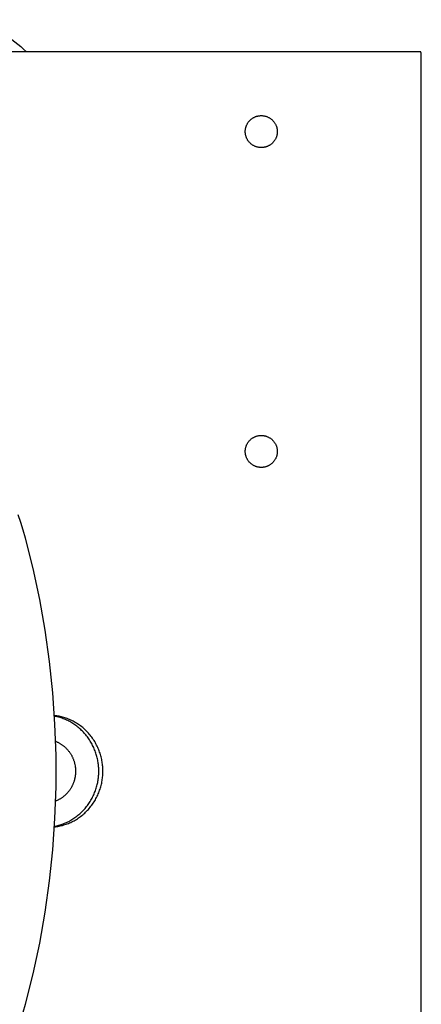
# Model space of a CAD drawing. Units: millimetres. Extents: x -1691 to 3964, y 2776 to 8682.
# Drawn here: x 1955 to 2080, y 7875 to 8183 of the extents above; entities that cross this region are included whole.
import ezdxf

# ---------------------------------------------------------------- set-up
doc = ezdxf.new("R2010")
doc.units = ezdxf.units.MM
for name, color, linetype, true_color in [('Make2D$Visible$Curves$0', 7, 'Continuous', 0xe6e6e6), ('Make2D$Visible$Curves$1', 7, 'Continuous', 0x000000), ('Make2D$Visible$Curves$3DCPCOLOR254', 7, 'Continuous', 0xd6d6d6)]:
    doc.layers.add(name, color=color, linetype=linetype, true_color=true_color)

msp = doc.modelspace()

# ---------------------------------------------------------------- linework, layer by layer
at = {"layer": 'Make2D$Visible$Curves$0'}
for points in [[(2079.89, 8172.79), (1864.75, 8172.79)], [(2079.89, 8172.54), (2079.89, 8172.79)], [(2080, 8172.54), (2079.89, 8172.54)], [(2080, 8170.45), (2080, 8172.54)], [(2080, 8164.79), (2080, 8170.45)], [(2080, 7730.79), (2080, 8164.79)], [(2025, 8147.79), (2025, 8147.97), (2025.01, 8148.14), (2025.03, 8148.31), (2025.05, 8148.48), (2025.07, 8148.65), (2025.11, 8148.82), (2025.15, 8148.99), (2025.19, 8149.16), (2025.24, 8149.32), (2025.3, 8149.49), (2025.36, 8149.65), (2025.42, 8149.81), (2025.5, 8149.96), (2025.57, 8150.12), (2025.66, 8150.27), (2025.74, 8150.42), (2025.84, 8150.56), (2025.93, 8150.7), (2026.04, 8150.84), (2026.15, 8150.98), (2026.26, 8151.11), (2026.37, 8151.24), (2026.5, 8151.36), (2026.62, 8151.48), (2026.75, 8151.59), (2026.88, 8151.7), (2027.02, 8151.81), (2027.16, 8151.91), (2027.3, 8152), (2027.45, 8152.09), (2027.6, 8152.18), (2027.75, 8152.26), (2027.91, 8152.33), (2028.07, 8152.4), (2028.23, 8152.47), (2028.39, 8152.53), (2028.55, 8152.58), (2028.72, 8152.63), (2028.89, 8152.67), (2029.06, 8152.7), (2029.23, 8152.73), (2029.4, 8152.76), (2029.57, 8152.77), (2029.74, 8152.79), (2029.91, 8152.79), (2030.09, 8152.79), (2030.26, 8152.79), (2030.43, 8152.77), (2030.6, 8152.76), (2030.77, 8152.73), (2030.94, 8152.7), (2031.11, 8152.67), (2031.28, 8152.63), (2031.45, 8152.58), (2031.61, 8152.53), (2031.77, 8152.47), (2031.93, 8152.4), (2032.09, 8152.33), (2032.25, 8152.26), (2032.4, 8152.18), (2032.55, 8152.09), (2032.7, 8152), (2032.84, 8151.91), (2032.98, 8151.81), (2033.12, 8151.7), (2033.25, 8151.59), (2033.38, 8151.48), (2033.5, 8151.36), (2033.63, 8151.24), (2033.74, 8151.11), (2033.85, 8150.98), (2033.96, 8150.84), (2034.07, 8150.7), (2034.16, 8150.56), (2034.26, 8150.42), (2034.34, 8150.27), (2034.43, 8150.12), (2034.5, 8149.96), (2034.58, 8149.81), (2034.64, 8149.65), (2034.7, 8149.49), (2034.76, 8149.32), (2034.81, 8149.16), (2034.85, 8148.99), (2034.89, 8148.82), (2034.93, 8148.65), (2034.95, 8148.48), (2034.97, 8148.31), (2034.99, 8148.14), (2035, 8147.97), (2035, 8147.79)], [(2035, 8147.79), (2035, 8147.62), (2034.99, 8147.45), (2034.97, 8147.28), (2034.95, 8147.1), (2034.93, 8146.93), (2034.89, 8146.76), (2034.85, 8146.6), (2034.81, 8146.43), (2034.76, 8146.26), (2034.7, 8146.1), (2034.64, 8145.94), (2034.58, 8145.78), (2034.5, 8145.62), (2034.43, 8145.47), (2034.34, 8145.32), (2034.26, 8145.17), (2034.16, 8145.02), (2034.07, 8144.88), (2033.96, 8144.74), (2033.85, 8144.61), (2033.74, 8144.48), (2033.63, 8144.35), (2033.5, 8144.23), (2033.38, 8144.11), (2033.25, 8143.99), (2033.12, 8143.88), (2032.98, 8143.78), (2032.84, 8143.68), (2032.7, 8143.58), (2032.55, 8143.49), (2032.4, 8143.41), (2032.25, 8143.33), (2032.09, 8143.25), (2031.93, 8143.18), (2031.77, 8143.12), (2031.61, 8143.06), (2031.45, 8143.01), (2031.28, 8142.96), (2031.11, 8142.92), (2030.94, 8142.88), (2030.77, 8142.85), (2030.6, 8142.83), (2030.43, 8142.81), (2030.26, 8142.8), (2030.09, 8142.79), (2029.91, 8142.79), (2029.74, 8142.8), (2029.57, 8142.81), (2029.4, 8142.83), (2029.23, 8142.85), (2029.06, 8142.88), (2028.89, 8142.92), (2028.72, 8142.96), (2028.55, 8143.01), (2028.39, 8143.06), (2028.23, 8143.12), (2028.07, 8143.18), (2027.91, 8143.25), (2027.75, 8143.33), (2027.6, 8143.41), (2027.45, 8143.49), (2027.3, 8143.58), (2027.16, 8143.68), (2027.02, 8143.78), (2026.88, 8143.88), (2026.75, 8143.99), (2026.62, 8144.11), (2026.5, 8144.23), (2026.37, 8144.35), (2026.26, 8144.48), (2026.15, 8144.61), (2026.04, 8144.74), (2025.93, 8144.88), (2025.84, 8145.02), (2025.74, 8145.17), (2025.66, 8145.32), (2025.57, 8145.47), (2025.5, 8145.62), (2025.42, 8145.78), (2025.36, 8145.94), (2025.3, 8146.1), (2025.24, 8146.26), (2025.19, 8146.43), (2025.15, 8146.6), (2025.11, 8146.76), (2025.07, 8146.93), (2025.05, 8147.1), (2025.03, 8147.28), (2025.01, 8147.45), (2025, 8147.62), (2025, 8147.79)], [(2025, 8047.79), (2025, 8047.97), (2025.01, 8048.14), (2025.03, 8048.31), (2025.05, 8048.48), (2025.07, 8048.65), (2025.11, 8048.82), (2025.15, 8048.99), (2025.19, 8049.16), (2025.24, 8049.32), (2025.3, 8049.49), (2025.36, 8049.65), (2025.42, 8049.81), (2025.5, 8049.96), (2025.57, 8050.12), (2025.66, 8050.27), (2025.74, 8050.42), (2025.84, 8050.56), (2025.93, 8050.7), (2026.04, 8050.84), (2026.15, 8050.98), (2026.26, 8051.11), (2026.37, 8051.24), (2026.5, 8051.36), (2026.62, 8051.48), (2026.75, 8051.59), (2026.88, 8051.7), (2027.02, 8051.81), (2027.16, 8051.91), (2027.3, 8052), (2027.45, 8052.09), (2027.6, 8052.18), (2027.75, 8052.26), (2027.91, 8052.33), (2028.07, 8052.4), (2028.23, 8052.47), (2028.39, 8052.53), (2028.55, 8052.58), (2028.72, 8052.63), (2028.89, 8052.67), (2029.06, 8052.7), (2029.23, 8052.73), (2029.4, 8052.76), (2029.57, 8052.77), (2029.74, 8052.79), (2029.91, 8052.79), (2030.09, 8052.79), (2030.26, 8052.79), (2030.43, 8052.77), (2030.6, 8052.76), (2030.77, 8052.73), (2030.94, 8052.7), (2031.11, 8052.67), (2031.28, 8052.63), (2031.45, 8052.58), (2031.61, 8052.53), (2031.77, 8052.47), (2031.93, 8052.4), (2032.09, 8052.33), (2032.25, 8052.26), (2032.4, 8052.18), (2032.55, 8052.09), (2032.7, 8052), (2032.84, 8051.91), (2032.98, 8051.81), (2033.12, 8051.7), (2033.25, 8051.59), (2033.38, 8051.48), (2033.5, 8051.36), (2033.63, 8051.24), (2033.74, 8051.11), (2033.85, 8050.98), (2033.96, 8050.84), (2034.07, 8050.7), (2034.16, 8050.56), (2034.26, 8050.42), (2034.34, 8050.27), (2034.43, 8050.12), (2034.5, 8049.96), (2034.58, 8049.81), (2034.64, 8049.65), (2034.7, 8049.49), (2034.76, 8049.32), (2034.81, 8049.16), (2034.85, 8048.99), (2034.89, 8048.82), (2034.93, 8048.65), (2034.95, 8048.48), (2034.97, 8048.31), (2034.99, 8048.14), (2035, 8047.97), (2035, 8047.79)], [(2035, 8047.79), (2035, 8047.62), (2034.99, 8047.45), (2034.97, 8047.28), (2034.95, 8047.1), (2034.93, 8046.93), (2034.89, 8046.76), (2034.85, 8046.6), (2034.81, 8046.43), (2034.76, 8046.26), (2034.7, 8046.1), (2034.64, 8045.94), (2034.58, 8045.78), (2034.5, 8045.62), (2034.43, 8045.47), (2034.34, 8045.32), (2034.26, 8045.17), (2034.16, 8045.02), (2034.07, 8044.88), (2033.96, 8044.74), (2033.85, 8044.61), (2033.74, 8044.48), (2033.63, 8044.35), (2033.5, 8044.23), (2033.38, 8044.11), (2033.25, 8043.99), (2033.12, 8043.88), (2032.98, 8043.78), (2032.84, 8043.68), (2032.7, 8043.58), (2032.55, 8043.49), (2032.4, 8043.41), (2032.25, 8043.33), (2032.09, 8043.25), (2031.93, 8043.18), (2031.77, 8043.12), (2031.61, 8043.06), (2031.45, 8043.01), (2031.28, 8042.96), (2031.11, 8042.92), (2030.94, 8042.88), (2030.77, 8042.85), (2030.6, 8042.83), (2030.43, 8042.81), (2030.26, 8042.8), (2030.09, 8042.79), (2029.91, 8042.79), (2029.74, 8042.8), (2029.57, 8042.81), (2029.4, 8042.83), (2029.23, 8042.85), (2029.06, 8042.88), (2028.89, 8042.92), (2028.72, 8042.96), (2028.55, 8043.01), (2028.39, 8043.06), (2028.23, 8043.12), (2028.07, 8043.18), (2027.91, 8043.25), (2027.75, 8043.33), (2027.6, 8043.41), (2027.45, 8043.49), (2027.3, 8043.58), (2027.16, 8043.68), (2027.02, 8043.78), (2026.88, 8043.88), (2026.75, 8043.99), (2026.62, 8044.11), (2026.5, 8044.23), (2026.37, 8044.35), (2026.26, 8044.48), (2026.15, 8044.61), (2026.04, 8044.74), (2025.93, 8044.88), (2025.84, 8045.02), (2025.74, 8045.17), (2025.66, 8045.32), (2025.57, 8045.47), (2025.5, 8045.62), (2025.42, 8045.78), (2025.36, 8045.94), (2025.3, 8046.1), (2025.24, 8046.26), (2025.19, 8046.43), (2025.15, 8046.6), (2025.11, 8046.76), (2025.07, 8046.93), (2025.05, 8047.1), (2025.03, 8047.28), (2025.01, 8047.45), (2025, 8047.62), (2025, 8047.79)]]:
    msp.add_lwpolyline(points, dxfattribs=at)
at = {"layer": 'Make2D$Visible$Curves$0', "color": 126, "true_color": 0x008060}
for points in [[(1956.32, 8020.68), (1955.62, 8023.14), (1954.84, 8025.57), (1953.97, 8027.97)], [(1956.32, 7874.91), (1958.7, 7884.44), (1960.74, 7894.06), (1962.44, 7903.74), (1963.8, 7913.47), (1964.83, 7923.25), (1965.51, 7933.06), (1965.86, 7942.88), (1965.86, 7952.71), (1965.51, 7962.53), (1964.83, 7972.34), (1963.8, 7982.11), (1962.44, 7991.85), (1960.74, 8001.53), (1958.7, 8011.14), (1956.32, 8020.68)], [(1955.62, 7872.45), (1956.32, 7874.91)]]:
    msp.add_lwpolyline(points, dxfattribs=at)
at = {"layer": 'Make2D$Visible$Curves$1', "color": 251, "true_color": 0x545454}
for points in [[(1980.5, 7947.79), (1980.5, 7948.15), (1980.49, 7948.52), (1980.47, 7948.88), (1980.44, 7949.25), (1980.41, 7949.62), (1980.37, 7949.99), (1980.32, 7950.37), (1980.26, 7950.74), (1980.19, 7951.12), (1980.12, 7951.5), (1980.03, 7951.87), (1979.94, 7952.25), (1979.84, 7952.63), (1979.73, 7953.01), (1979.61, 7953.39), (1979.48, 7953.77), (1979.35, 7954.14), (1979.2, 7954.52), (1979.05, 7954.89), (1978.88, 7955.26), (1978.71, 7955.62), (1978.53, 7955.99), (1978.34, 7956.35), (1978.14, 7956.71), (1977.93, 7957.06), (1977.72, 7957.41), (1977.49, 7957.76), (1977.26, 7958.1), (1977.02, 7958.43), (1976.77, 7958.76), (1976.51, 7959.09), (1976.24, 7959.4), (1975.97, 7959.71), (1975.69, 7960.02), (1975.4, 7960.31), (1975.11, 7960.6), (1974.81, 7960.89), (1974.5, 7961.16), (1974.19, 7961.43), (1973.87, 7961.69), (1973.55, 7961.94), (1973.22, 7962.18), (1972.89, 7962.41), (1972.55, 7962.64), (1972.21, 7962.85), (1971.86, 7963.06), (1971.51, 7963.25), (1971.16, 7963.44), (1970.81, 7963.62), (1970.45, 7963.79), (1970.09, 7963.95), (1969.73, 7964.1), (1969.37, 7964.24), (1969, 7964.37), (1968.64, 7964.5), (1968.27, 7964.61), (1967.91, 7964.72), (1967.54, 7964.81), (1967.17, 7964.9), (1966.81, 7964.97), (1966.45, 7965.04), (1966.08, 7965.1), (1965.72, 7965.15), (1965.36, 7965.2)], [(1979.21, 7947.79), (1979.2, 7948.13), (1979.19, 7948.48), (1979.18, 7948.82), (1979.15, 7949.17), (1979.12, 7949.52), (1979.09, 7949.87), (1979.04, 7950.22), (1978.99, 7950.57), (1978.93, 7950.93), (1978.87, 7951.28), (1978.79, 7951.64), (1978.71, 7952), (1978.62, 7952.35), (1978.52, 7952.71), (1978.42, 7953.07), (1978.31, 7953.42), (1978.19, 7953.78), (1978.06, 7954.13), (1977.92, 7954.49), (1977.77, 7954.84), (1977.62, 7955.19), (1977.46, 7955.54), (1977.29, 7955.88), (1977.11, 7956.22), (1976.93, 7956.56), (1976.74, 7956.9), (1976.54, 7957.23), (1976.33, 7957.56), (1976.11, 7957.88), (1975.89, 7958.2), (1975.66, 7958.52), (1975.42, 7958.83), (1975.18, 7959.13), (1974.93, 7959.43), (1974.67, 7959.72), (1974.41, 7960.01), (1974.14, 7960.29), (1973.86, 7960.56), (1973.58, 7960.83), (1973.29, 7961.09), (1973, 7961.35), (1972.7, 7961.59), (1972.4, 7961.83), (1972.09, 7962.06), (1971.78, 7962.29), (1971.46, 7962.5), (1971.14, 7962.71), (1970.81, 7962.91), (1970.49, 7963.1), (1970.16, 7963.29), (1969.83, 7963.46), (1969.49, 7963.63), (1969.15, 7963.79), (1968.81, 7963.94), (1968.47, 7964.09), (1968.13, 7964.22), (1967.79, 7964.35), (1967.44, 7964.46), (1967.1, 7964.57), (1966.75, 7964.68), (1966.41, 7964.77), (1966.06, 7964.85), (1965.72, 7964.93), (1965.37, 7965)], [(1965.75, 7957.14), (1965.91, 7957.07), (1966.08, 7957), (1966.25, 7956.92), (1966.42, 7956.84), (1966.58, 7956.76), (1966.75, 7956.67), (1966.91, 7956.58), (1967.07, 7956.49), (1967.24, 7956.39), (1967.39, 7956.29), (1967.55, 7956.19), (1967.71, 7956.08), (1967.86, 7955.97), (1968.02, 7955.86), (1968.17, 7955.74), (1968.32, 7955.62), (1968.46, 7955.49), (1968.61, 7955.37), (1968.75, 7955.24), (1968.89, 7955.11), (1969.03, 7954.97), (1969.16, 7954.83), (1969.29, 7954.69), (1969.42, 7954.55), (1969.55, 7954.4), (1969.67, 7954.26), (1969.79, 7954.1), (1969.91, 7953.95), (1970.03, 7953.8), (1970.14, 7953.64), (1970.25, 7953.48), (1970.35, 7953.32), (1970.45, 7953.16), (1970.55, 7952.99), (1970.65, 7952.83), (1970.74, 7952.66), (1970.83, 7952.49), (1970.91, 7952.32), (1971, 7952.15), (1971.08, 7951.98), (1971.15, 7951.8), (1971.22, 7951.63), (1971.29, 7951.45), (1971.36, 7951.28), (1971.42, 7951.1), (1971.47, 7950.93), (1971.53, 7950.75), (1971.58, 7950.57), (1971.63, 7950.4), (1971.67, 7950.22), (1971.71, 7950.04), (1971.75, 7949.87), (1971.82, 7949.52), (1971.87, 7949.16), (1971.91, 7948.82), (1971.94, 7948.47), (1971.96, 7948.13), (1971.96, 7947.79)], [(1965.36, 7930.39), (1965.72, 7930.43), (1966.08, 7930.48), (1966.45, 7930.54), (1966.81, 7930.61), (1967.17, 7930.69), (1967.54, 7930.78), (1967.91, 7930.87), (1968.27, 7930.98), (1968.64, 7931.09), (1969, 7931.21), (1969.37, 7931.34), (1969.73, 7931.49), (1970.09, 7931.64), (1970.45, 7931.8), (1970.81, 7931.97), (1971.16, 7932.14), (1971.51, 7932.33), (1971.86, 7932.53), (1972.21, 7932.74), (1972.55, 7932.95), (1972.89, 7933.18), (1973.22, 7933.41), (1973.55, 7933.65), (1973.87, 7933.9), (1974.19, 7934.16), (1974.5, 7934.43), (1974.81, 7934.7), (1975.11, 7934.98), (1975.4, 7935.27), (1975.69, 7935.57), (1975.97, 7935.87), (1976.24, 7936.18), (1976.51, 7936.5), (1976.77, 7936.83), (1977.02, 7937.15), (1977.26, 7937.49), (1977.49, 7937.83), (1977.72, 7938.17), (1977.93, 7938.52), (1978.14, 7938.88), (1978.34, 7939.24), (1978.53, 7939.6), (1978.71, 7939.96), (1978.88, 7940.33), (1979.05, 7940.7), (1979.2, 7941.07), (1979.35, 7941.45), (1979.48, 7941.82), (1979.61, 7942.2), (1979.73, 7942.58), (1979.84, 7942.95), (1979.94, 7943.33), (1980.03, 7943.71), (1980.12, 7944.09), (1980.19, 7944.47), (1980.26, 7944.84), (1980.32, 7945.22), (1980.37, 7945.59), (1980.41, 7945.97), (1980.44, 7946.34), (1980.47, 7946.7), (1980.49, 7947.07), (1980.5, 7947.43), (1980.5, 7947.79)], [(1965.37, 7930.59), (1965.72, 7930.65), (1966.06, 7930.73), (1966.41, 7930.82), (1966.75, 7930.91), (1967.1, 7931.01), (1967.44, 7931.12), (1967.79, 7931.24), (1968.13, 7931.37), (1968.47, 7931.5), (1968.81, 7931.64), (1969.15, 7931.8), (1969.49, 7931.95), (1969.83, 7932.12), (1970.16, 7932.3), (1970.49, 7932.48), (1970.82, 7932.67), (1971.14, 7932.88), (1971.46, 7933.08), (1971.78, 7933.3), (1972.09, 7933.52), (1972.4, 7933.76), (1972.7, 7934), (1973, 7934.24), (1973.29, 7934.5), (1973.58, 7934.76), (1973.86, 7935.02), (1974.14, 7935.3), (1974.41, 7935.58), (1974.67, 7935.87), (1974.93, 7936.16), (1975.18, 7936.46), (1975.42, 7936.76), (1975.66, 7937.07), (1975.89, 7937.39), (1976.11, 7937.71), (1976.33, 7938.03), (1976.54, 7938.36), (1976.74, 7938.69), (1976.93, 7939.02), (1977.11, 7939.36), (1977.29, 7939.71), (1977.46, 7940.05), (1977.62, 7940.4), (1977.77, 7940.75), (1977.92, 7941.1), (1978.06, 7941.45), (1978.19, 7941.81), (1978.31, 7942.16), (1978.42, 7942.52), (1978.52, 7942.88), (1978.62, 7943.23), (1978.71, 7943.59), (1978.79, 7943.95), (1978.87, 7944.3), (1978.93, 7944.66), (1978.99, 7945.01), (1979.04, 7945.37), (1979.09, 7945.72), (1979.12, 7946.07), (1979.15, 7946.42), (1979.18, 7946.77), (1979.19, 7947.11), (1979.2, 7947.45), (1979.21, 7947.79)], [(1971.96, 7947.79), (1971.96, 7947.46), (1971.94, 7947.11), (1971.91, 7946.77), (1971.87, 7946.42), (1971.82, 7946.07), (1971.75, 7945.72), (1971.71, 7945.54), (1971.67, 7945.37), (1971.63, 7945.19), (1971.58, 7945.01), (1971.53, 7944.84), (1971.47, 7944.66), (1971.42, 7944.48), (1971.36, 7944.31), (1971.29, 7944.13), (1971.22, 7943.96), (1971.15, 7943.78), (1971.08, 7943.61), (1971, 7943.44), (1970.91, 7943.27), (1970.83, 7943.1), (1970.74, 7942.93), (1970.65, 7942.76), (1970.55, 7942.59), (1970.45, 7942.43), (1970.35, 7942.27), (1970.25, 7942.11), (1970.14, 7941.95), (1970.03, 7941.79), (1969.91, 7941.64), (1969.79, 7941.48), (1969.67, 7941.33), (1969.55, 7941.18), (1969.42, 7941.04), (1969.29, 7940.89), (1969.16, 7940.75), (1969.03, 7940.62), (1968.89, 7940.48), (1968.75, 7940.35), (1968.61, 7940.22), (1968.46, 7940.09), (1968.32, 7939.97), (1968.17, 7939.85), (1968.02, 7939.73), (1967.86, 7939.62), (1967.71, 7939.51), (1967.55, 7939.4), (1967.39, 7939.3), (1967.24, 7939.2), (1967.07, 7939.1), (1966.91, 7939.01), (1966.75, 7938.92), (1966.58, 7938.83), (1966.42, 7938.75), (1966.25, 7938.67), (1966.08, 7938.59), (1965.91, 7938.52), (1965.75, 7938.45)]]:
    msp.add_lwpolyline(points, dxfattribs=at)
at = {"layer": 'Make2D$Visible$Curves$3DCPCOLOR254'}
msp.add_lwpolyline([(1932.09, 8182.79), (1933.27, 8182.77), (1934.45, 8182.71), (1935.62, 8182.61), (1936.79, 8182.48), (1937.96, 8182.3), (1939.12, 8182.08), (1940.27, 8181.82), (1941.41, 8181.53), (1942.54, 8181.2), (1943.66, 8180.82), (1944.77, 8180.42), (1945.86, 8179.97), (1946.94, 8179.49), (1948, 8178.97), (1949.04, 8178.41), (1950.06, 8177.83), (1951.06, 8177.2), (1952.04, 8176.55), (1953, 8175.86), (1953.94, 8175.14), (1954.84, 8174.39), (1955.73, 8173.6), (1956.58, 8172.79)], dxfattribs=at)

doc.saveas('drawing.dxf')
